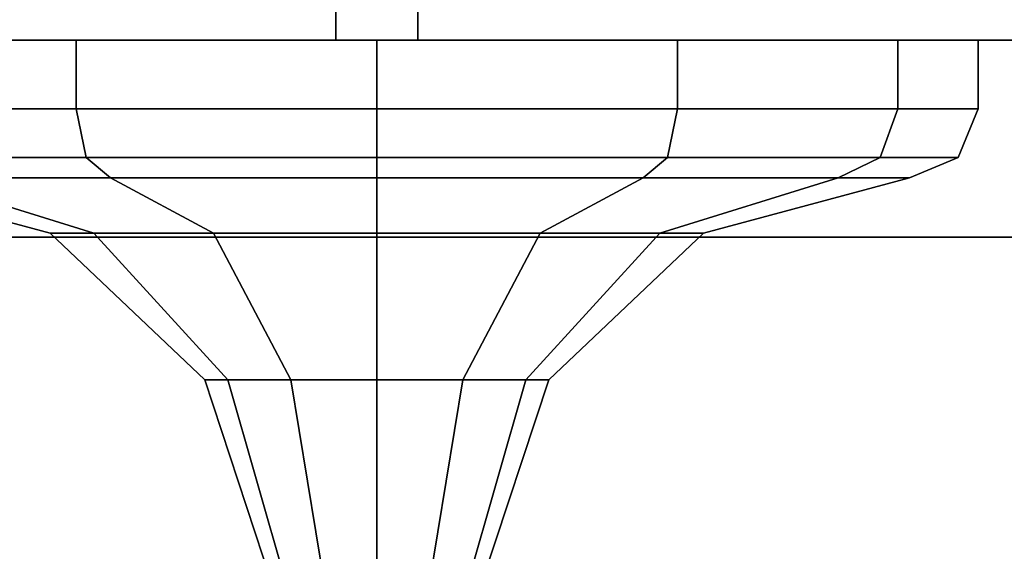
# Model space of a CAD drawing. Extents: x 0 to 40, y -19.5 to 0.
# Drawn here: x 19.6 to 20.7, y -18.9 to -18.3 of the extents above; entities that cross this region are included whole.
import ezdxf

# ---------------------------------------------------------------- set-up
doc = ezdxf.new("R2010")
doc.units = 0
doc.layers.add('STORAGE-CASE', color=4, linetype='CONTINUOUS')
doc.layers.add('STORAGE-PULL', color=4, linetype='CONTINUOUS')

msp = doc.modelspace()

# ---------------------------------------------------------------- linework, layer by layer
at = {"layer": 'STORAGE-CASE', "color": 0}
for points in [[(0, 0, 5.5), (40, 0, 5.5), (40, -18.5, 5.5), (0, -18.5, 5.5)], [(40, 0, 39.5), (0, 0, 39.5), (0, -18.5, 39.5), (40, -18.5, 39.5)], [(39.25, 0, 6.25), (0.75, 0, 6.25), (0.75, -18.5, 6.25), (39.25, -18.5, 6.25)], [(0.75, 0, 38.75), (39.25, 0, 38.75), (39.25, -18.5, 38.75), (0.75, -18.5, 38.75)], [(0.844, -17.5241, 6.344), (19.953, -17.5241, 6.344), (19.953, -18.2741, 6.344), (0.844, -18.2741, 6.344)], [(19.953, -17.5241, 30.468), (0.844, -17.5241, 30.468), (0.844, -18.2741, 30.468), (19.953, -18.2741, 30.468)], [(0.844, -17.5241, 30.562), (39.156, -17.5241, 30.562), (39.156, -18.2741, 30.562), (0.844, -18.2741, 30.562)], [(39.156, -17.5241, 34.562), (0.844, -17.5241, 34.562), (0.844, -18.2741, 34.562), (39.156, -18.2741, 34.562)], [(0.844, -17.5241, 34.656), (39.156, -17.5241, 34.656), (39.156, -18.2741, 34.656), (0.844, -18.2741, 34.656)], [(39.156, -17.5241, 38.656), (0.844, -17.5241, 38.656), (0.844, -18.2741, 38.656), (39.156, -18.2741, 38.656)], [(19.953, -17.5241, 30.468), (19.953, -18.2741, 30.468), (19.953, -18.2741, 6.344), (19.953, -17.5241, 6.344)], [(20.047, -18.2741, 30.468), (20.047, -17.5241, 30.468), (20.047, -17.5241, 6.344), (20.047, -18.2741, 6.344)], [(20.047, -17.5241, 6.344), (39.156, -17.5241, 6.344), (39.156, -18.2741, 6.344), (20.047, -18.2741, 6.344)], [(39.156, -17.5241, 30.468), (20.047, -17.5241, 30.468), (20.047, -18.2741, 30.468), (39.156, -18.2741, 30.468)], [(0.844, -18.2741, 30.468), (0.844, -18.2741, 6.344), (19.953, -18.2741, 6.344), (19.953, -18.2741, 30.468)], [(0.844, -18.2741, 34.562), (0.844, -18.2741, 30.562), (39.156, -18.2741, 30.562), (39.156, -18.2741, 34.562)], [(0.844, -18.2741, 38.656), (0.844, -18.2741, 34.656), (39.156, -18.2741, 34.656), (39.156, -18.2741, 38.656)], [(20.047, -18.2741, 30.468), (20.047, -18.2741, 6.344), (39.156, -18.2741, 6.344), (39.156, -18.2741, 30.468)], [(0.75, -18.5, 6.25), (0, -18.5, 5.5), (40, -18.5, 5.5), (39.25, -18.5, 6.25)], [(0, -18.5, 39.5), (0.75, -18.5, 38.75), (39.25, -18.5, 38.75), (40, -18.5, 39.5)]]:
    msp.add_3dface(points, dxfattribs=at)
at = {"layer": 'STORAGE-PULL', "color": 0}
for points in [[(19.4022, -18.2741, 32.2166), (19.6549, -18.2741, 31.9639), (19.6549, -18.3531, 31.9639), (19.4022, -18.3531, 32.2166)], [(19.6549, -18.2741, 33.1595), (19.4022, -18.2741, 32.9068), (19.4022, -18.3531, 32.9068), (19.6549, -18.3531, 33.1595)], [(19.6549, -18.2741, 37.2535), (19.4022, -18.2741, 37.0008), (19.4022, -18.3531, 37.0008), (19.6549, -18.3531, 37.2535)], [(19.4022, -18.2741, 36.3106), (19.6549, -18.2741, 36.0579), (19.6549, -18.3531, 36.0579), (19.4022, -18.3531, 36.3106)], [(19.6549, -18.2741, 31.9639), (20, -18.2741, 31.8714), (20, -18.3531, 31.8714), (19.6549, -18.3531, 31.9639)], [(20, -18.2741, 33.252), (19.6549, -18.2741, 33.1595), (19.6549, -18.3531, 33.1595), (20, -18.3531, 33.252)], [(19.6549, -18.2741, 36.0579), (20, -18.2741, 35.9654), (20, -18.3531, 35.9654), (19.6549, -18.3531, 36.0579)], [(20, -18.2741, 37.346), (19.6549, -18.2741, 37.2535), (19.6549, -18.3531, 37.2535), (20, -18.3531, 37.346)], [(20, -18.2741, 31.8714), (20.3451, -18.2741, 31.9639), (20.3451, -18.3531, 31.9639), (20, -18.3531, 31.8714)], [(20.3451, -18.2741, 33.1595), (20, -18.2741, 33.252), (20, -18.3531, 33.252), (20.3451, -18.3531, 33.1595)], [(20, -18.2741, 35.9654), (20.3451, -18.2741, 36.0579), (20.3451, -18.3531, 36.0579), (20, -18.3531, 35.9654)], [(20.3451, -18.2741, 37.2535), (20, -18.2741, 37.346), (20, -18.3531, 37.346), (20.3451, -18.3531, 37.2535)], [(20.3451, -18.2741, 31.9639), (20.5978, -18.2741, 32.2166), (20.5978, -18.3531, 32.2166), (20.3451, -18.3531, 31.9639)], [(20.5978, -18.2741, 32.9068), (20.3451, -18.2741, 33.1595), (20.3451, -18.3531, 33.1595), (20.5978, -18.3531, 32.9068)], [(20.3451, -18.2741, 36.0579), (20.5978, -18.2741, 36.3106), (20.5978, -18.3531, 36.3106), (20.3451, -18.3531, 36.0579)], [(20.5978, -18.2741, 37.0008), (20.3451, -18.2741, 37.2535), (20.3451, -18.3531, 37.2535), (20.5978, -18.3531, 37.0008)], [(20.6903, -18.2741, 32.5617), (20.5978, -18.2741, 32.9068), (20.5978, -18.3531, 32.9068), (20.6903, -18.3531, 32.5617)], [(20.5978, -18.2741, 32.2166), (20.6903, -18.2741, 32.5617), (20.6903, -18.3531, 32.5617), (20.5978, -18.3531, 32.2166)], [(20.6903, -18.2741, 36.6557), (20.5978, -18.2741, 37.0008), (20.5978, -18.3531, 37.0008), (20.6903, -18.3531, 36.6557)], [(20.5978, -18.2741, 36.3106), (20.6903, -18.2741, 36.6557), (20.6903, -18.3531, 36.6557), (20.5978, -18.3531, 36.3106)], [(19.4022, -18.3531, 32.2166), (19.6549, -18.3531, 31.9639), (19.6664, -18.4089, 31.984), (19.4223, -18.4089, 32.2281)], [(19.6549, -18.3531, 33.1595), (19.4022, -18.3531, 32.9068), (19.4223, -18.4089, 32.8953), (19.6664, -18.4089, 33.1394)], [(19.6549, -18.3531, 37.2535), (19.4022, -18.3531, 37.0008), (19.4223, -18.4089, 36.9893), (19.6664, -18.4089, 37.2334)], [(19.4022, -18.3531, 36.3106), (19.6549, -18.3531, 36.0579), (19.6664, -18.4089, 36.078), (19.4223, -18.4089, 36.3221)], [(19.6549, -18.3531, 31.9639), (20, -18.3531, 31.8714), (20, -18.4089, 31.8946), (19.6664, -18.4089, 31.984)], [(20, -18.3531, 33.252), (19.6549, -18.3531, 33.1595), (19.6664, -18.4089, 33.1394), (20, -18.4089, 33.2288)], [(19.6549, -18.3531, 36.0579), (20, -18.3531, 35.9654), (20, -18.4089, 35.9886), (19.6664, -18.4089, 36.078)], [(20, -18.3531, 37.346), (19.6549, -18.3531, 37.2535), (19.6664, -18.4089, 37.2334), (20, -18.4089, 37.3228)], [(20, -18.3531, 31.8714), (20.3451, -18.3531, 31.9639), (20.3336, -18.4089, 31.984), (20, -18.4089, 31.8946)], [(20.3451, -18.3531, 33.1595), (20, -18.3531, 33.252), (20, -18.4089, 33.2288), (20.3336, -18.4089, 33.1394)], [(20, -18.3531, 35.9654), (20.3451, -18.3531, 36.0579), (20.3336, -18.4089, 36.078), (20, -18.4089, 35.9886)], [(20.3451, -18.3531, 37.2535), (20, -18.3531, 37.346), (20, -18.4089, 37.3228), (20.3336, -18.4089, 37.2334)], [(20.3451, -18.3531, 31.9639), (20.5978, -18.3531, 32.2166), (20.5777, -18.4089, 32.2281), (20.3336, -18.4089, 31.984)], [(20.5978, -18.3531, 32.9068), (20.3451, -18.3531, 33.1595), (20.3336, -18.4089, 33.1394), (20.5777, -18.4089, 32.8953)], [(20.3451, -18.3531, 36.0579), (20.5978, -18.3531, 36.3106), (20.5777, -18.4089, 36.3221), (20.3336, -18.4089, 36.078)], [(20.5978, -18.3531, 37.0008), (20.3451, -18.3531, 37.2535), (20.3336, -18.4089, 37.2334), (20.5777, -18.4089, 36.9893)], [(20.6903, -18.3531, 32.5617), (20.5978, -18.3531, 32.9068), (20.5777, -18.4089, 32.8953), (20.6671, -18.4089, 32.5617)], [(20.5978, -18.3531, 32.2166), (20.6903, -18.3531, 32.5617), (20.6671, -18.4089, 32.5617), (20.5777, -18.4089, 32.2281)], [(20.6903, -18.3531, 36.6557), (20.5978, -18.3531, 37.0008), (20.5777, -18.4089, 36.9893), (20.6671, -18.4089, 36.6557)], [(20.5978, -18.3531, 36.3106), (20.6903, -18.3531, 36.6557), (20.6671, -18.4089, 36.6557), (20.5777, -18.4089, 36.3221)], [(19.4223, -18.4089, 32.2281), (19.6664, -18.4089, 31.984), (19.6944, -18.432, 32.0323), (19.4706, -18.432, 32.2561)], [(19.6664, -18.4089, 33.1394), (19.4223, -18.4089, 32.8953), (19.4706, -18.432, 32.8673), (19.6944, -18.432, 33.0911)], [(19.6664, -18.4089, 37.2334), (19.4223, -18.4089, 36.9893), (19.4706, -18.432, 36.9613), (19.6944, -18.432, 37.1851)], [(19.4223, -18.4089, 36.3221), (19.6664, -18.4089, 36.078), (19.6944, -18.432, 36.1263), (19.4706, -18.432, 36.3501)], [(19.6664, -18.4089, 31.984), (20, -18.4089, 31.8946), (20, -18.432, 31.9504), (19.6944, -18.432, 32.0323)], [(20, -18.4089, 33.2288), (19.6664, -18.4089, 33.1394), (19.6944, -18.432, 33.0911), (20, -18.432, 33.173)], [(19.6664, -18.4089, 36.078), (20, -18.4089, 35.9886), (20, -18.432, 36.0444), (19.6944, -18.432, 36.1263)], [(20, -18.4089, 37.3228), (19.6664, -18.4089, 37.2334), (19.6944, -18.432, 37.1851), (20, -18.432, 37.267)], [(20, -18.4089, 31.8946), (20.3336, -18.4089, 31.984), (20.3056, -18.432, 32.0323), (20, -18.432, 31.9504)], [(20.3336, -18.4089, 33.1394), (20, -18.4089, 33.2288), (20, -18.432, 33.173), (20.3056, -18.432, 33.0911)], [(20, -18.4089, 35.9886), (20.3336, -18.4089, 36.078), (20.3056, -18.432, 36.1263), (20, -18.432, 36.0444)], [(20.3336, -18.4089, 37.2334), (20, -18.4089, 37.3228), (20, -18.432, 37.267), (20.3056, -18.432, 37.1851)], [(20.3336, -18.4089, 31.984), (20.5777, -18.4089, 32.2281), (20.5294, -18.432, 32.2561), (20.3056, -18.432, 32.0323)], [(20.5777, -18.4089, 32.8953), (20.3336, -18.4089, 33.1394), (20.3056, -18.432, 33.0911), (20.5294, -18.432, 32.8673)], [(20.3336, -18.4089, 36.078), (20.5777, -18.4089, 36.3221), (20.5294, -18.432, 36.3501), (20.3056, -18.432, 36.1263)], [(20.5777, -18.4089, 36.9893), (20.3336, -18.4089, 37.2334), (20.3056, -18.432, 37.1851), (20.5294, -18.432, 36.9613)], [(20.6671, -18.4089, 32.5617), (20.5777, -18.4089, 32.8953), (20.5294, -18.432, 32.8673), (20.6113, -18.432, 32.5617)], [(20.5777, -18.4089, 32.2281), (20.6671, -18.4089, 32.5617), (20.6113, -18.432, 32.5617), (20.5294, -18.432, 32.2561)], [(20.6671, -18.4089, 36.6557), (20.5777, -18.4089, 36.9893), (20.5294, -18.432, 36.9613), (20.6113, -18.432, 36.6557)], [(20.5777, -18.4089, 36.3221), (20.6671, -18.4089, 36.6557), (20.6113, -18.432, 36.6557), (20.5294, -18.432, 36.3501)], [(19.4706, -18.432, 32.2561), (19.6752, -18.4957, 32.3742), (19.625, -18.4957, 32.5617), (19.3887, -18.432, 32.5617)], [(19.3887, -18.432, 32.5617), (19.625, -18.4957, 32.5617), (19.6752, -18.4957, 32.7492), (19.4706, -18.432, 32.8673)], [(19.4706, -18.432, 36.3501), (19.6752, -18.4957, 36.4682), (19.625, -18.4957, 36.6557), (19.3887, -18.432, 36.6557)], [(19.3887, -18.432, 36.6557), (19.625, -18.4957, 36.6557), (19.6752, -18.4957, 36.8432), (19.4706, -18.432, 36.9613)], [(19.6944, -18.432, 32.0323), (19.8125, -18.4957, 32.2369), (19.6752, -18.4957, 32.3742), (19.4706, -18.432, 32.2561)], [(19.4706, -18.432, 32.8673), (19.6752, -18.4957, 32.7492), (19.8125, -18.4957, 32.8865), (19.6944, -18.432, 33.0911)], [(19.4706, -18.432, 36.9613), (19.6752, -18.4957, 36.8432), (19.8125, -18.4957, 36.9805), (19.6944, -18.432, 37.1851)], [(19.6944, -18.432, 36.1263), (19.8125, -18.4957, 36.3309), (19.6752, -18.4957, 36.4682), (19.4706, -18.432, 36.3501)], [(20, -18.432, 31.9504), (20, -18.4957, 32.1867), (19.8125, -18.4957, 32.2369), (19.6944, -18.432, 32.0323)], [(19.6944, -18.432, 33.0911), (19.8125, -18.4957, 32.8865), (20, -18.4957, 32.9367), (20, -18.432, 33.173)], [(20, -18.432, 36.0444), (20, -18.4957, 36.2807), (19.8125, -18.4957, 36.3309), (19.6944, -18.432, 36.1263)], [(19.6944, -18.432, 37.1851), (19.8125, -18.4957, 36.9805), (20, -18.4957, 37.0307), (20, -18.432, 37.267)], [(20.3056, -18.432, 32.0323), (20.1875, -18.4957, 32.2369), (20, -18.4957, 32.1867), (20, -18.432, 31.9504)], [(20, -18.432, 33.173), (20, -18.4957, 32.9367), (20.1875, -18.4957, 32.8865), (20.3056, -18.432, 33.0911)], [(20.3056, -18.432, 36.1263), (20.1875, -18.4957, 36.3309), (20, -18.4957, 36.2807), (20, -18.432, 36.0444)], [(20, -18.432, 37.267), (20, -18.4957, 37.0307), (20.1875, -18.4957, 36.9805), (20.3056, -18.432, 37.1851)], [(20.5294, -18.432, 32.2561), (20.3248, -18.4957, 32.3742), (20.1875, -18.4957, 32.2369), (20.3056, -18.432, 32.0323)], [(20.3056, -18.432, 33.0911), (20.1875, -18.4957, 32.8865), (20.3248, -18.4957, 32.7492), (20.5294, -18.432, 32.8673)], [(20.5294, -18.432, 36.3501), (20.3248, -18.4957, 36.4682), (20.1875, -18.4957, 36.3309), (20.3056, -18.432, 36.1263)], [(20.3056, -18.432, 37.1851), (20.1875, -18.4957, 36.9805), (20.3248, -18.4957, 36.8432), (20.5294, -18.432, 36.9613)], [(20.5294, -18.432, 32.8673), (20.3248, -18.4957, 32.7492), (20.375, -18.4957, 32.5617), (20.6113, -18.432, 32.5617)], [(20.6113, -18.432, 32.5617), (20.375, -18.4957, 32.5617), (20.3248, -18.4957, 32.3742), (20.5294, -18.432, 32.2561)], [(20.5294, -18.432, 36.9613), (20.3248, -18.4957, 36.8432), (20.375, -18.4957, 36.6557), (20.6113, -18.432, 36.6557)], [(20.6113, -18.432, 36.6557), (20.375, -18.4957, 36.6557), (20.3248, -18.4957, 36.4682), (20.5294, -18.432, 36.3501)], [(19.6752, -18.4957, 32.3742), (19.8291, -18.6639, 32.4631), (19.8027, -18.6639, 32.5617), (19.625, -18.4957, 32.5617)], [(19.625, -18.4957, 32.5617), (19.8027, -18.6639, 32.5617), (19.8291, -18.6639, 32.6603), (19.6752, -18.4957, 32.7492)], [(19.625, -18.4957, 36.6557), (19.8027, -18.6639, 36.6557), (19.8291, -18.6639, 36.7543), (19.6752, -18.4957, 36.8432)], [(19.6752, -18.4957, 36.4682), (19.8291, -18.6639, 36.5571), (19.8027, -18.6639, 36.6557), (19.625, -18.4957, 36.6557)], [(19.6752, -18.4957, 32.7492), (19.8291, -18.6639, 32.6603), (19.9014, -18.6639, 32.7326), (19.8125, -18.4957, 32.8865)], [(19.8125, -18.4957, 32.2369), (19.9014, -18.6639, 32.3908), (19.8291, -18.6639, 32.4631), (19.6752, -18.4957, 32.3742)], [(19.8125, -18.4957, 36.3309), (19.9014, -18.6639, 36.4848), (19.8291, -18.6639, 36.5571), (19.6752, -18.4957, 36.4682)], [(19.6752, -18.4957, 36.8432), (19.8291, -18.6639, 36.7543), (19.9014, -18.6639, 36.8266), (19.8125, -18.4957, 36.9805)], [(19.8125, -18.4957, 32.8865), (19.9014, -18.6639, 32.7326), (20, -18.6639, 32.759), (20, -18.4957, 32.9367)], [(20, -18.4957, 32.1867), (20, -18.6639, 32.3644), (19.9014, -18.6639, 32.3908), (19.8125, -18.4957, 32.2369)], [(20, -18.4957, 36.2807), (20, -18.6639, 36.4584), (19.9014, -18.6639, 36.4848), (19.8125, -18.4957, 36.3309)], [(19.8125, -18.4957, 36.9805), (19.9014, -18.6639, 36.8266), (20, -18.6639, 36.853), (20, -18.4957, 37.0307)], [(20, -18.4957, 32.9367), (20, -18.6639, 32.759), (20.0986, -18.6639, 32.7326), (20.1875, -18.4957, 32.8865)], [(20.1875, -18.4957, 32.2369), (20.0986, -18.6639, 32.3908), (20, -18.6639, 32.3644), (20, -18.4957, 32.1867)], [(20.1875, -18.4957, 36.3309), (20.0986, -18.6639, 36.4848), (20, -18.6639, 36.4584), (20, -18.4957, 36.2807)], [(20, -18.4957, 37.0307), (20, -18.6639, 36.853), (20.0986, -18.6639, 36.8266), (20.1875, -18.4957, 36.9805)], [(20.1875, -18.4957, 32.8865), (20.0986, -18.6639, 32.7326), (20.1709, -18.6639, 32.6603), (20.3248, -18.4957, 32.7492)], [(20.3248, -18.4957, 32.3742), (20.1709, -18.6639, 32.4631), (20.0986, -18.6639, 32.3908), (20.1875, -18.4957, 32.2369)], [(20.3248, -18.4957, 36.4682), (20.1709, -18.6639, 36.5571), (20.0986, -18.6639, 36.4848), (20.1875, -18.4957, 36.3309)], [(20.1875, -18.4957, 36.9805), (20.0986, -18.6639, 36.8266), (20.1709, -18.6639, 36.7543), (20.3248, -18.4957, 36.8432)], [(20.3248, -18.4957, 32.7492), (20.1709, -18.6639, 32.6603), (20.1973, -18.6639, 32.5617), (20.375, -18.4957, 32.5617)], [(20.375, -18.4957, 32.5617), (20.1973, -18.6639, 32.5617), (20.1709, -18.6639, 32.4631), (20.3248, -18.4957, 32.3742)], [(20.3248, -18.4957, 36.8432), (20.1709, -18.6639, 36.7543), (20.1973, -18.6639, 36.6557), (20.375, -18.4957, 36.6557)], [(20.375, -18.4957, 36.6557), (20.1973, -18.6639, 36.6557), (20.1709, -18.6639, 36.5571), (20.3248, -18.4957, 36.4682)], [(19.8291, -18.6639, 32.4631), (19.8955, -18.8963, 32.5014), (19.8793, -18.8963, 32.5617), (19.8027, -18.6639, 32.5617)], [(19.8027, -18.6639, 32.5617), (19.8793, -18.8963, 32.5617), (19.8955, -18.8963, 32.622), (19.8291, -18.6639, 32.6603)], [(19.8027, -18.6639, 36.6557), (19.8793, -18.8963, 36.6557), (19.8955, -18.8963, 36.716), (19.8291, -18.6639, 36.7543)], [(19.8291, -18.6639, 36.5571), (19.8955, -18.8963, 36.5954), (19.8793, -18.8963, 36.6557), (19.8027, -18.6639, 36.6557)], [(19.8291, -18.6639, 32.6603), (19.8955, -18.8963, 32.622), (19.9397, -18.8963, 32.6662), (19.9014, -18.6639, 32.7326)], [(19.9014, -18.6639, 32.3908), (19.9397, -18.8963, 32.4572), (19.8955, -18.8963, 32.5014), (19.8291, -18.6639, 32.4631)], [(19.8291, -18.6639, 36.7543), (19.8955, -18.8963, 36.716), (19.9397, -18.8963, 36.7602), (19.9014, -18.6639, 36.8266)], [(19.9014, -18.6639, 36.4848), (19.9397, -18.8963, 36.5512), (19.8955, -18.8963, 36.5954), (19.8291, -18.6639, 36.5571)], [(19.9014, -18.6639, 32.7326), (19.9397, -18.8963, 32.6662), (20, -18.8963, 32.6824), (20, -18.6639, 32.759)], [(20, -18.6639, 32.3644), (20, -18.8963, 32.441), (19.9397, -18.8963, 32.4572), (19.9014, -18.6639, 32.3908)], [(20, -18.6639, 36.4584), (20, -18.8963, 36.535), (19.9397, -18.8963, 36.5512), (19.9014, -18.6639, 36.4848)], [(19.9014, -18.6639, 36.8266), (19.9397, -18.8963, 36.7602), (20, -18.8963, 36.7764), (20, -18.6639, 36.853)], [(20, -18.6639, 32.759), (20, -18.8963, 32.6824), (20.0603, -18.8963, 32.6662), (20.0986, -18.6639, 32.7326)], [(20.0986, -18.6639, 32.3908), (20.0603, -18.8963, 32.4572), (20, -18.8963, 32.441), (20, -18.6639, 32.3644)], [(20.0986, -18.6639, 36.4848), (20.0603, -18.8963, 36.5512), (20, -18.8963, 36.535), (20, -18.6639, 36.4584)], [(20, -18.6639, 36.853), (20, -18.8963, 36.7764), (20.0603, -18.8963, 36.7602), (20.0986, -18.6639, 36.8266)], [(20.0986, -18.6639, 32.7326), (20.0603, -18.8963, 32.6662), (20.1045, -18.8963, 32.622), (20.1709, -18.6639, 32.6603)], [(20.1709, -18.6639, 32.4631), (20.1045, -18.8963, 32.5014), (20.0603, -18.8963, 32.4572), (20.0986, -18.6639, 32.3908)], [(20.0986, -18.6639, 36.8266), (20.0603, -18.8963, 36.7602), (20.1045, -18.8963, 36.716), (20.1709, -18.6639, 36.7543)], [(20.1709, -18.6639, 36.5571), (20.1045, -18.8963, 36.5954), (20.0603, -18.8963, 36.5512), (20.0986, -18.6639, 36.4848)], [(20.1709, -18.6639, 32.6603), (20.1045, -18.8963, 32.622), (20.1207, -18.8963, 32.5617), (20.1973, -18.6639, 32.5617)], [(20.1973, -18.6639, 32.5617), (20.1207, -18.8963, 32.5617), (20.1045, -18.8963, 32.5014), (20.1709, -18.6639, 32.4631)], [(20.1709, -18.6639, 36.7543), (20.1045, -18.8963, 36.716), (20.1207, -18.8963, 36.6557), (20.1973, -18.6639, 36.6557)], [(20.1973, -18.6639, 36.6557), (20.1207, -18.8963, 36.6557), (20.1045, -18.8963, 36.5954), (20.1709, -18.6639, 36.5571)]]:
    msp.add_3dface(points, dxfattribs=at)

doc.saveas('drawing.dxf')
